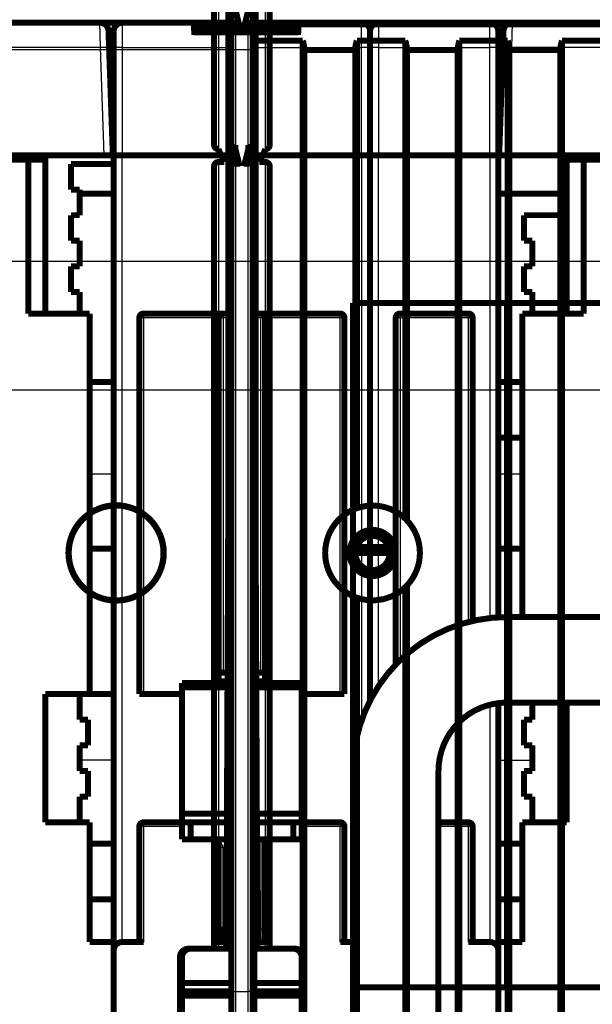
# Model space of a CAD drawing. Extents: x -38 to 557, y -168 to 425.
# Drawn here: x 199 to 266, y 210 to 325 of the extents above; entities that cross this region are included whole.
import ezdxf

# ---------------------------------------------------------------- set-up
doc = ezdxf.new("R2010")
doc.units = 0
doc.layers.get('0').update_dxf_attribs({"linetype": 'CONTINUOUS'})
for name, color, linetype in [('1', 7, 'CONTINUOUS'), ('2', 7, 'CONTINUOUS'), ('3', 7, 'CONTINUOUS'), ('4', 7, 'CONTINUOUS')]:
    doc.layers.add(name, color=color, linetype=linetype)
doc.styles.get("Standard").update_dxf_attribs({"font": 'monotxt.shx'})
doc.dimstyles.new('DSTYLE1', dxfattribs={"dimtxt": 15, "dimasz": 15, "dimexe": 3, "dimexo": 0, "dimgap": 2, "dimtad": 1, "dimdec": 1, "dimrnd": 0.1, "dimzin": 3, "dimcen": 0.09, "dimazin": 3, "dimtp": 1, "dimtm": 1, "dimtfac": 1, "dimtdec": 4, "dimtofl": 0, "dimtmove": 0, "dimatfit": 3, "dimtolj": 1, "dimtzin": 0})

# ---------------------------------------------------------------- blocks, each defined once
blk = doc.blocks.new('A3_SHEET')
at = {"layer": '1', "color": 2, "linetype": 'CONTINUOUS'}
for p, q in [((420, 297), (0, 297)), ((10.494371, 282), (409.5, 282))]:
    blk.add_line(p, q, dxfattribs=at)
blk = doc.blocks.new('_AH1')
at = {"color": 0, "linetype": 'CONTINUOUS'}
for p, q in [((-1, 0.166667), (0, 0)), ((-1, 0.166667), (-1, -0.166667)), ((0, 0), (-1, -0.166667)), ((0, 0), (-1, 0))]:
    blk.add_line(p, q, dxfattribs=at)
blk = doc.blocks.new('*D19006')
at = {"layer": '4', "color": 1, "linetype": 'CONTINUOUS'}
for p, q in [((97.006197, 237.43621), (97.006197, 414.37468)), ((470.0062, 237.43621), (470.0062, 414.37468)), ((97.006197, 399.37468), (283.5062, 399.37468)), ((470.0062, 399.37468), (283.5062, 399.37468))]:
    blk.add_line(p, q, dxfattribs=at)
at = {"layer": '4', "color": 1, "xscale": 15, "yscale": 15, "zscale": 15, "rotation": 180}
blk.add_blockref('_AH1', (97.006197, 399.37468), dxfattribs=at)
at = {"layer": '4', "color": 1, "xscale": 15, "yscale": 15, "zscale": 15}
blk.add_blockref('_AH1', (470.0062, 399.37468), dxfattribs=at)
at = {"layer": '4', "color": 1, "linetype": 'CONTINUOUS'}
blk.add_text('373,0', height=15, dxfattribs=at).set_placement((246.0062, 409.37968))
blk = doc.blocks.new('*D19008')
at = {"layer": '3', "color": 1, "linetype": 'CONTINUOUS'}
for p, q in [((23.223049, 226.40409), (23.223049, 397.91589)), ((483.22305, 226.40409), (483.22305, 397.91589)), ((23.223049, 382.91589), (253.22305, 382.91589)), ((483.22305, 382.91589), (253.22305, 382.91589))]:
    blk.add_line(p, q, dxfattribs=at)
at = {"layer": '3', "color": 1, "xscale": 15, "yscale": 15, "zscale": 15, "rotation": 180}
blk.add_blockref('_AH1', (23.223049, 382.91589), dxfattribs=at)
at = {"layer": '3', "color": 1, "xscale": 15, "yscale": 15, "zscale": 15}
blk.add_blockref('_AH1', (483.22305, 382.91589), dxfattribs=at)
at = {"layer": '3', "color": 1, "linetype": 'CONTINUOUS'}
blk.add_text('460,0', height=15, dxfattribs=at).set_placement((215.72305, 392.92089))

msp = doc.modelspace()

# ---------------------------------------------------------------- linework, layer by layer
at = {"layer": '2', "color": 40, "linetype": 'CONTINUOUS'}
for p, q in [((208.68353, 322.04093), (208.61611, 324.93616)), ((211.22304, 324.93616), (211.22304, 322.04093)), ((224.22305, 324.86922), (224.22305, 324.93616)), ((224.47302, 324.93616), (224.47302, 324.43622)), ((225.97309, 324.93616), (225.97309, 324.43622)), ((226.22306, 324.93616), (226.22306, 324.85447)), ((239.22307, 322.04093), (239.22307, 324.93616)), ((241.22307, 324.93616), (241.22307, 322.04093)), ((254.22308, 322.04093), (254.22308, 324.93616)), ((256.83001, 324.93616), (256.76259, 322.04093)), ((210.26914, 324.23617), (210.28029, 324.23617)), ((223.97308, 324.43622), (224.47302, 324.43622)), ((224.97309, 324.43622), (224.47302, 324.43622)), ((224.47302, 324.43622), (224.47302, 200.93616)), ((225.97309, 324.43622), (225.47302, 324.43622)), ((225.97309, 200.93616), (225.97309, 324.43622)), ((226.47303, 324.43622), (225.97309, 324.43622)), ((240.16582, 324.23617), (240.17697, 324.23617)), ((240.26917, 324.23617), (240.28022, 324.23617)), ((255.16583, 324.23617), (255.17699, 324.23617)), ((208.68353, 322.04093), (181.02309, 322.04093)), ((209.12369, 309.4362), (208.68353, 322.04093)), ((211.22304, 322.04093), (211.22304, 309.4362)), ((211.22304, 322.04093), (223.97308, 322.04093)), ((226.47305, 322.04091), (239.22307, 322.04093)), ((239.22307, 309.4362), (239.22307, 322.04093)), ((241.22307, 322.04093), (241.22307, 309.4362)), ((241.22307, 322.04093), (254.22308, 322.04093)), ((254.22308, 309.4362), (254.22308, 322.04093)), ((256.76259, 322.04093), (256.32243, 309.4362)), ((284.42304, 322.04093), (256.76259, 322.04093)), ((211.22304, 217.43624), (211.22304, 309.4362)), ((239.22307, 309.4362), (239.22305, 243.3523)), ((241.22305, 247.38609), (241.22307, 309.4362)), ((254.22308, 309.4362), (254.22305, 255.32475)), ((213.72311, 290.43619), (213.22304, 290.43619)), ((213.72311, 290.93625), (213.72311, 290.43619)), ((213.72311, 290.43619), (213.72311, 246.43676)), ((221.72299, 290.43619), (213.72311, 290.43619)), ((221.72299, 290.43619), (221.72299, 290.93625)), ((221.72305, 247.73621), (221.72299, 290.43619)), ((222.22305, 290.43619), (221.72299, 290.43619)), ((223.47302, 248.93621), (223.47302, 290.43619)), ((226.97309, 290.43619), (226.97309, 248.93621)), ((228.723, 290.43619), (228.22306, 290.43619)), ((228.723, 290.93625), (228.723, 290.43619)), ((228.723, 290.43619), (228.72305, 247.73621)), ((236.723, 290.43619), (228.723, 290.43619)), ((236.723, 290.43619), (236.723, 290.93625)), ((236.723, 246.43676), (236.723, 290.43619)), ((237.22307, 290.43619), (236.723, 290.43619)), ((243.72301, 290.43619), (243.22307, 290.43619)), ((243.72301, 290.93625), (243.72301, 290.43619)), ((243.72301, 290.43619), (243.72301, 250.34924)), ((251.72302, 290.43619), (243.72301, 290.43619)), ((251.72302, 290.43619), (251.72302, 290.93625)), ((251.72302, 254.57783), (251.72302, 290.43619)), ((252.22308, 290.43619), (251.72302, 290.43619)), ((255.22308, 272.17535), (258.02305, 272.17534)), ((254.22305, 245.18217), (254.22308, 217.43624)), ((255.22308, 238.6903), (259.22309, 238.6903)), ((213.72311, 231.43674), (213.72311, 230.93668)), ((236.723, 230.93668), (236.723, 231.43674)), ((251.72302, 230.93668), (251.72302, 231.43674)), ((213.72311, 230.93668), (213.22304, 230.93668)), ((218.22305, 230.93668), (213.72311, 230.93668)), ((213.72311, 230.93668), (213.72311, 217.43624)), ((236.723, 230.93668), (232.22305, 230.93671)), ((236.723, 217.43624), (236.723, 230.93668)), ((237.22307, 230.93668), (236.723, 230.93668)), ((251.72302, 230.93668), (248.22305, 230.93671)), ((251.72302, 217.43624), (251.72302, 230.93668)), ((252.22308, 230.93668), (251.72302, 230.93668)), ((221.72299, 217.43624), (221.72299, 229.43625)), ((223.47302, 229.43625), (223.47302, 217.93618)), ((226.97309, 217.93618), (226.97309, 229.43625)), ((228.723, 229.43625), (228.723, 217.43624))]:
    msp.add_line(p, q, dxfattribs=at)
at = {"layer": '2', "color": 1, "linetype": 'CONTINUOUS'}
for p, q in [((222.52306, 290.43619), (222.22305, 290.43619)), ((222.52306, 290.43619), (223.023, 290.43619)), ((223.023, 290.93625), (223.023, 290.43619)), ((223.47302, 290.43619), (223.023, 290.43619)), ((223.023, 290.43619), (223.023, 248.93621)), ((223.47302, 290.93625), (223.47302, 290.43619)), ((223.97308, 290.43619), (223.47302, 290.43619)), ((226.97309, 290.43619), (226.47303, 290.43619)), ((226.97309, 290.93625), (226.97309, 290.43619)), ((227.42311, 290.43619), (226.97309, 290.43619)), ((227.42311, 290.93625), (227.42311, 290.43619)), ((227.42311, 248.93621), (227.42311, 290.43619)), ((227.92305, 290.43619), (227.42311, 290.43619)), ((228.22306, 290.43619), (227.92305, 290.43619)), ((227.42311, 229.43625), (227.42311, 218.89452)), ((223.023, 228.47791), (222.52306, 228.47791)), ((223.023, 218.89452), (223.023, 228.47791)), ((227.42311, 218.89452), (227.42311, 217.93618)), ((227.92305, 218.89452), (227.42311, 218.89452)), ((222.22305, 217.93618), (222.52306, 217.93618)), ((223.47302, 217.93618), (223.023, 217.93618)), ((223.47302, 217.93618), (223.97308, 217.93618)), ((223.47302, 217.93618), (223.47302, 217.43624)), ((226.47303, 217.93618), (226.97309, 217.93618)), ((227.42311, 217.93618), (226.97309, 217.93618)), ((226.97309, 217.93618), (226.97309, 217.43624)), ((227.42311, 217.43624), (227.42311, 217.93618)), ((227.92305, 217.93618), (228.22306, 217.93618))]:
    msp.add_line(p, q, dxfattribs=at)
at = {"layer": '2', "color": 6, "linetype": 'CONTINUOUS'}
for p, q in [((207.42305, 272.17534), (210.22304, 272.17535)), ((210.22304, 238.6903), (206.22304, 238.6903))]:
    msp.add_line(p, q, dxfattribs=at)
at = {"layer": '2', "color": 40, "linetype": 'CONTINUOUS', "const_width": 0.7}
for points in [[(224.47305, 326.43621), (224.97305, 324.43621)], [(225.47305, 324.43621), (225.97305, 326.43621)], [(181.02305, 324.93621), (208.61609, 324.93621)], [(211.22305, 324.93621), (224.22305, 324.93621)], [(223.97305, 200.93621), (223.97305, 324.43621)], [(224.84805, 324.93621), (224.47305, 324.93621)], [(225.59801, 324.93622), (225.59801, 324.93622), (225.59801, 324.93621), (225.59801, 324.93621), (225.59801, 324.93621), (225.59801, 324.9362), (225.59801, 324.9362), (225.59801, 324.9362), (225.59801, 324.9362), (225.59801, 324.93619), (225.59801, 324.93619), (225.59801, 324.93619), (225.59801, 324.93618), (225.59801, 324.93618), (225.59801, 324.93618), (225.59801, 324.93617), (225.59801, 324.93617), (225.59801, 324.93617), (225.59801, 324.93616)], [(225.97305, 324.93621), (225.59805, 324.93621)], [(226.22305, 324.93621), (239.22305, 324.93621)], [(226.47305, 324.43621), (226.47305, 200.93621)], [(241.22305, 324.93621), (254.22305, 324.93621)], [(256.83001, 324.93621), (284.42305, 324.93621)], [(209.61548, 323.97111), (209.68288, 322.04091)], [(210.22305, 322.00601), (210.22305, 323.93621)], [(240.22305, 322.00601), (240.22305, 323.93621)], [(255.22305, 323.93621), (255.22305, 322.00601)], [(255.76322, 322.04091), (255.83062, 323.97111)], [(255.8294, 323.93621), (255.82941, 323.93616)], [(209.66909, 322.43622), (210.22305, 322.43621)], [(255.22305, 322.43621), (255.77703, 322.43622)], [(255.77702, 322.43621), (255.77703, 322.43622)], [(209.68288, 322.04091), (210.12305, 309.43621)], [(210.22305, 309.43621), (210.22305, 322.00601)], [(240.22305, 309.43621), (240.22305, 322.00601)], [(255.22305, 322.00601), (255.22305, 309.43621)], [(255.32305, 309.43621), (255.76322, 322.04091)], [(131.32244, 309.43621), (209.12366, 309.43621)], [(202.22305, 308.93621), (202.22303, 309.4362)], [(210.12305, 309.43621), (209.12366, 309.43621)], [(210.22304, 309.4362), (210.22305, 308.43621)], [(210.22305, 309.43621), (211.22305, 309.43621)], [(211.22305, 309.43621), (223.97308, 309.4362)], [(226.47303, 309.4362), (239.22305, 309.43621)], [(239.22305, 309.43621), (240.22305, 309.43621)], [(240.22307, 245.48304), (240.22305, 309.43621)], [(240.22305, 309.43621), (241.22305, 309.43621)], [(241.22305, 309.43621), (254.22305, 309.43621)], [(254.22305, 309.43621), (255.22305, 309.43621)], [(255.22305, 310.43621), (255.35797, 310.43621)], [(255.22305, 309.43621), (255.22305, 263.43621)], [(256.32244, 309.43621), (255.32305, 309.43621)], [(256.32244, 309.43621), (334.12366, 309.43621)], [(263.22309, 309.4362), (263.22305, 308.93621)], [(200.22305, 308.93621), (170.22305, 308.93621)], [(200.22303, 290.93625), (200.22303, 308.93627)], [(202.22305, 308.93621), (200.22305, 308.93621)], [(202.22305, 290.93621), (202.22305, 308.93621)], [(205.22305, 308.43621), (205.22305, 305.43621)], [(210.22305, 308.43621), (205.22305, 308.43621)], [(210.22305, 263.43621), (210.22304, 308.4362)], [(265.22305, 308.93621), (263.22305, 308.93621)], [(263.22305, 308.93621), (263.22305, 290.93621)], [(295.22305, 308.93621), (265.22305, 308.93621)], [(265.22309, 308.93627), (265.22309, 290.93625)], [(205.22305, 305.43621), (206.22305, 305.43621)], [(210.22304, 304.93626), (206.22304, 304.93626)], [(206.22305, 305.43621), (206.22305, 302.43621)], [(263.22309, 304.93626), (255.22308, 304.93626)], [(206.22305, 302.43621), (205.22305, 302.43621)], [(205.22305, 302.43621), (205.22305, 299.43621)], [(258.22305, 299.43621), (258.22305, 302.43621)], [(258.22305, 302.43621), (263.22305, 302.43621)], [(205.22305, 299.43621), (206.22305, 299.43621)], [(206.22305, 299.43621), (206.22305, 296.43621)], [(259.22305, 299.43621), (258.22305, 299.43621)], [(259.22305, 296.43621), (259.22305, 299.43621)], [(206.22305, 296.43621), (205.22305, 296.43621)], [(205.22305, 296.43621), (205.22305, 293.43621)], [(258.22305, 296.43621), (259.22305, 296.43621)], [(258.22305, 293.43621), (258.22305, 296.43621)], [(205.22305, 293.43621), (206.22305, 293.43621)], [(206.22305, 293.43621), (206.22304, 290.93625)], [(259.22305, 293.43621), (258.22305, 293.43621)], [(259.22309, 290.93625), (259.22305, 293.43621)], [(207.42305, 290.93621), (200.22305, 290.93621)], [(207.42305, 246.43621), (207.42305, 290.93621)], [(213.22305, 290.43621), (213.22305, 246.43671)], [(221.72305, 290.93621), (213.72305, 290.93621)], [(221.72305, 290.93621), (223.02305, 290.93621)], [(222.22305, 247.73616), (222.22305, 290.43621)], [(222.52305, 248.93621), (222.52305, 290.43621)], [(223.02305, 290.93621), (223.47305, 290.93621)], [(223.47305, 290.93621), (223.97308, 290.93625)], [(226.47303, 290.93625), (226.97305, 290.93621)], [(226.97305, 290.93621), (227.42305, 290.93621)], [(227.42305, 290.93621), (228.723, 290.93625)], [(227.92305, 290.43621), (227.92305, 248.93621)], [(228.22305, 290.43621), (228.22306, 247.73616)], [(236.72305, 290.93621), (228.72305, 290.93621)], [(237.22305, 246.43671), (237.22305, 290.43621)], [(243.22305, 290.43621), (243.22307, 249.82924)], [(251.72305, 290.93621), (243.72305, 290.93621)], [(252.22308, 254.67321), (252.22305, 290.43621)], [(258.02305, 290.93621), (258.02304, 255.43615)], [(265.22305, 290.93621), (258.02305, 290.93621)], [(207.42305, 282.93621), (210.22304, 282.93624)], [(255.22308, 282.93624), (258.02304, 282.93624)], [(255.22308, 276.43617), (258.02304, 276.43617)], [(207.42309, 263.43616), (210.22305, 263.43621)], [(210.22305, 263.43621), (210.22305, 246.43621)], [(255.22305, 263.43621), (258.02304, 263.43616)], [(255.22308, 255.24542), (255.22305, 263.43621)], [(320.22303, 255.43615), (256.22309, 255.43615)], [(223.02305, 248.93621), (222.52305, 248.93621)], [(222.52305, 247.93621), (222.52305, 248.93621)], [(223.47305, 248.93621), (223.02305, 248.93621)], [(223.97305, 248.93621), (223.47305, 248.93621)], [(226.97305, 248.93621), (226.47305, 248.93621)], [(227.42305, 248.93621), (226.97305, 248.93621)], [(227.92305, 248.93621), (227.42305, 248.93621)], [(227.92305, 248.93621), (227.92305, 247.93621)], [(218.22305, 247.73621), (223.97308, 247.73616)], [(218.22305, 247.23621), (218.22305, 247.73621)], [(223.97308, 247.23622), (218.22305, 247.23622)], [(218.22305, 232.43621), (218.22305, 247.23621)], [(222.52306, 247.73616), (222.52305, 247.93621)], [(223.97308, 247.93621), (222.52306, 247.93621)], [(227.92305, 247.93621), (226.47303, 247.93621)], [(226.47303, 247.73616), (232.22305, 247.73621)], [(232.22306, 247.23622), (226.47303, 247.23622)], [(227.92305, 247.93621), (227.92305, 247.73616)], [(232.22305, 247.73621), (232.22305, 247.23621)], [(232.22305, 247.23621), (232.22305, 232.43621)], [(202.22305, 246.43621), (207.42305, 246.43621)], [(202.22305, 231.43621), (202.22305, 246.43621)], [(206.22305, 246.43621), (206.22305, 243.43621)], [(210.22305, 246.43621), (207.42309, 246.43627)], [(210.22304, 222.43624), (210.22305, 246.43621)], [(213.22305, 246.43671), (213.72305, 246.43671)], [(213.72305, 246.43671), (218.22305, 246.43676)], [(232.22306, 246.43676), (236.72305, 246.43671)], [(236.72305, 246.43671), (237.22305, 246.43671)], [(255.22308, 245.24552), (255.22308, 222.43624)], [(320.22303, 245.43627), (256.22309, 245.43627)], [(259.22305, 243.43621), (259.22309, 245.43627)], [(263.22309, 245.43627), (263.22305, 231.43621)], [(206.22305, 243.43621), (207.22305, 243.43621)], [(207.22305, 243.43621), (207.22305, 240.43621)], [(258.22305, 243.43621), (259.22305, 243.43621)], [(258.22305, 240.43621), (258.22305, 243.43621)], [(207.22305, 240.43621), (206.22305, 240.43621)], [(206.22305, 240.43621), (206.22305, 237.43621)], [(259.22305, 240.43621), (258.22305, 240.43621)], [(259.22305, 237.43621), (259.22305, 240.43621)], [(206.22305, 237.43621), (207.22305, 237.43621)], [(207.22305, 237.43621), (207.22305, 234.43621)], [(238.22307, 237.43626), (238.22307, 112.43626)], [(248.22308, 237.43626), (248.22308, 112.43626)], [(258.22305, 237.43621), (259.22305, 237.43621)], [(258.22305, 234.43621), (258.22305, 237.43621)], [(207.22305, 234.43621), (206.22305, 234.43621)], [(206.22305, 234.43621), (206.22305, 231.43621)], [(259.22305, 234.43621), (258.22305, 234.43621)], [(259.22305, 231.43621), (259.22305, 234.43621)], [(218.22305, 232.43625), (223.97308, 232.43625)], [(218.22305, 231.43621), (218.22305, 232.43621)], [(226.47303, 232.43625), (232.22306, 232.43625)], [(232.22305, 232.43621), (232.22305, 231.43621)], [(207.42305, 231.43621), (202.22305, 231.43621)], [(207.42305, 217.43621), (207.42305, 231.43621)], [(218.22305, 231.43671), (213.72305, 231.43671)], [(218.22305, 231.43621), (219.22305, 231.43621)], [(218.22305, 229.43621), (218.22305, 231.43621)], [(219.22305, 231.43625), (219.22305, 229.43625)], [(223.97305, 231.43621), (219.22305, 231.43621)], [(231.22305, 231.43621), (226.47305, 231.43621)], [(231.22305, 231.43621), (232.22305, 231.43621)], [(231.22306, 229.43625), (231.22306, 231.43625)], [(236.72305, 231.43671), (232.22305, 231.43671)], [(232.22305, 231.43621), (232.22305, 229.43621)], [(251.72305, 231.43671), (248.22305, 231.43671)], [(263.22305, 231.43621), (258.02305, 231.43621)], [(258.02305, 231.43621), (258.02305, 217.43621)], [(213.22305, 230.93671), (213.22305, 217.43621)], [(237.22305, 217.43621), (237.22305, 230.93671)], [(252.22305, 217.43621), (252.22305, 230.93671)], [(207.42305, 228.93621), (210.22304, 228.93619)], [(219.22305, 229.43621), (218.22305, 229.43621)], [(223.97305, 229.43621), (219.22305, 229.43621)], [(222.22305, 217.43621), (222.22305, 229.43625)], [(222.52305, 228.47787), (222.52305, 229.43621)], [(231.22305, 229.43621), (226.47305, 229.43621)], [(227.92305, 229.43621), (227.92305, 218.89454)], [(228.22306, 229.43625), (228.22305, 217.43621)], [(232.22305, 229.43621), (231.22305, 229.43621)], [(255.22308, 228.93619), (258.02304, 228.93619)], [(222.52305, 218.89454), (222.52305, 228.47787)], [(207.42309, 222.43624), (210.22305, 222.43621)], [(210.22305, 222.43621), (210.22305, 217.43621)], [(258.02304, 222.43624), (255.22305, 222.43621)], [(255.22305, 217.43621), (255.22305, 222.43621)], [(222.52305, 217.93621), (222.52305, 218.89454)], [(223.023, 218.89452), (222.52306, 218.89452)], [(223.023, 217.93618), (223.023, 218.89452)], [(227.92305, 218.89454), (227.92305, 217.93621)], [(210.22305, 217.43621), (207.42305, 217.43621)], [(210.22305, 216.43621), (210.22305, 217.43621)], [(213.72305, 217.43621), (211.22305, 217.43621)], [(223.97308, 217.43624), (221.72305, 217.43621)], [(223.023, 217.93618), (223.023, 217.43624)], [(228.72305, 217.43621), (226.47303, 217.43624)], [(238.22307, 217.43624), (236.72305, 217.43621)], [(254.22305, 217.43621), (251.72305, 217.43621)], [(255.22305, 217.43621), (255.22305, 216.43621)], [(258.02305, 217.43621), (255.22305, 217.43621)], [(210.22305, 197.93621), (210.22305, 216.43621)], [(255.22305, 216.43621), (255.22305, 197.93621)]]:
    msp.add_lwpolyline(points, dxfattribs=at)
for points in [[(209.61548, 323.97111, 0.40402623), (208.61609, 324.93621)], [(211.22305, 324.93621, 0.41421356), (210.22305, 323.93621)], [(224.47305, 324.93621, 0.41421356), (223.97305, 324.43621)], [(224.34731, 324.92846, 0.031155241), (224.22305, 324.93621)], [(226.47305, 324.43621, 0.41421356), (225.97305, 324.93621)], [(226.22305, 324.93621, 0.03646575), (226.07777, 324.9256)], [(240.22305, 323.93621, 0.41421356), (239.22305, 324.93621)], [(241.22305, 324.93621, 0.41421356), (240.22305, 323.93621)], [(255.22305, 323.93621, 0.41421356), (254.22305, 324.93621)], [(256.83001, 324.93621, 0.40402623), (255.83062, 323.97111)], [(213.72305, 290.93621, 0.41421356), (213.22305, 290.43621)], [(222.22305, 290.43621, 0.41421356), (221.72305, 290.93621)], [(223.02305, 290.93621, 0.41421356), (222.52305, 290.43621)], [(227.92305, 290.43621, 0.41421356), (227.42305, 290.93621)], [(228.72305, 290.93621, 0.41421356), (228.22305, 290.43621)], [(237.22305, 290.43621, 0.41421356), (236.72305, 290.93621)], [(243.72305, 290.93621, 0.41421356), (243.22305, 290.43621)], [(252.22305, 290.43621, 0.41421356), (251.72305, 290.93621)], [(222.52305, 276.43621, 0.28857255), (222.2392, 276.88707)], [(228.20691, 276.88708, 0.28857895), (227.92305, 276.43621)], [(256.22305, 255.43621, 0.41421356), (238.22305, 237.43621)], [(256.22305, 245.43621, 0.41421356), (248.22305, 237.43621)], [(213.72305, 231.43671, 0.41421356), (213.22305, 230.93671)], [(237.22305, 230.93671, 0.41421356), (236.72305, 231.43671)], [(252.22305, 230.93671, 0.41421356), (251.72305, 231.43671)], [(211.22305, 217.43621, 0.41421356), (210.22305, 216.43621)], [(222.52305, 217.93621, 0.41421356), (223.02305, 217.43621)], [(227.46153, 217.43769, 0.073374382), (227.60386, 217.47004)], [(227.69428, 217.51617, 0.047517628), (227.7687, 217.57493)], [(227.76873, 217.5749), (227.77035, 217.57649, 0.0008688936), (227.77198, 217.57807, 0.0008668567), (227.7736, 217.57967, 0.000864281), (227.77522, 217.58128, 0.0008612901), (227.77684, 217.58289, 0.0008598109), (227.77845, 217.58451, 0.0008603036), (227.78006, 217.58614, 0.0008542698), (227.78166, 217.58777, 0.000840827), (227.78326, 217.58941, 0.0009144122), (227.78486, 217.59106, 0.0010970549), (227.78645, 217.59272, 0.0011720493), (227.78802, 217.59438, 0.0011546107), (227.78959, 217.59605, 0.0011497547), (227.79115, 217.59773, 0.0011561723), (227.79271, 217.59941, 0.0011593706), (227.79425, 217.6011, 0.0011595346), (227.79578, 217.60279, 0.0011605138), (227.79731, 217.60449, 0.001162116), (227.79882, 217.60619, 0.0011636202), (227.80033, 217.60791, 0.0011649334), (227.80183, 217.60962, 0.0011659003), (227.80332, 217.61135, 0.0011664543), (227.8048, 217.61308, 0.0011684189), (227.80627, 217.61482, 0.001171534), (227.80774, 217.61656, 0.0011696427), (227.80919, 217.61831, 0.0011634338), (227.81064, 217.62006, 0.0011744359), (227.81207, 217.62182, 0.0011990918), (227.8135, 217.62359, 0.0011658538), (227.81492, 217.62536, 0.001089273), (227.81632, 217.62713, 0.0012028984), (227.81773, 217.62893, 0.001434674), (227.81917, 217.63078, 0.0010897016), (227.82051, 217.63252, 0.0003743284), (227.82172, 217.63409, 0.0015377001), (227.82325, 217.63613, 0.0026478372), (227.82559, 217.63929, 0.0012953603), (227.82863, 217.64344, 0.000686606)], [(227.82846, 217.64356, 0.15759692), (227.92305, 217.93621)], [(255.22305, 216.43621, 0.41421356), (254.22305, 217.43621)]]:
    msp.add_lwpolyline(points, format="xyb", dxfattribs=at)
at = {"layer": '2', "color": 40, "linetype": 'CONTINUOUS'}
for points in [[(209.68292, 322.04093), (209.68175, 322.04255, 0.26121561), (209.6782, 322.04411, 0.067005327), (209.67216, 322.0456, 0.026484196), (209.66364, 322.04703, 0.014728014), (209.65241, 322.04837, 0.009002229), (209.6385, 322.04962, 0.0061424954), (209.62177, 322.05076, 0.0043998121), (209.60228, 322.0518, 0.0033799053), (209.57993, 322.05271, 0.0026455496), (209.55483, 322.0535, 0.0021610902), (209.52693, 322.05416, 0.0017847643), (209.49641, 322.05467, 0.0015200018), (209.46325, 322.05504, 0.001305015), (209.42768, 322.05527, 0.0011466463), (209.38973, 322.05534, 0.0010103881), (209.3497, 322.05527, 0.0009030544), (209.30768, 322.05504, 0.0008211306), (209.26389, 322.05467, 0.0007617336), (209.21846, 322.05415, 0.0006847147), (209.17194, 322.0535, 0.0006025694), (209.12459, 322.05272, 0.0006103848), (209.07566, 322.0518, 0.0006623412), (209.02499, 322.05071, 0.0004952642), (208.97696, 322.04962, 0.0002103119), (208.93321, 322.04856, 0.0006183108), (208.87764, 322.04703, 0.0009846577), (208.79329, 322.04444, 0.000490429), (208.68353, 322.04093, 0.0002673773)], [(211.22304, 322.04093), (211.17539, 322.04089, 0.0004465874), (211.12711, 322.04076, 0.0004260158), (211.07813, 322.04055, 0.000423664), (211.02869, 322.04026, 0.0004478623), (210.97899, 322.03987, 0.0004659006), (210.92923, 322.03938, 0.0004837129), (210.87963, 322.0388, 0.0005036828), (210.8304, 322.03812, 0.0005313556), (210.78178, 322.03734, 0.0005612203), (210.734, 322.03646, 0.0005974339), (210.68732, 322.03549, 0.00063906), (210.64194, 322.03442, 0.0006887598), (210.59812, 322.03327, 0.0007489922), (210.55604, 322.03202, 0.0008206152), (210.51596, 322.0307, 0.0009070632), (210.47799, 322.0293, 0.0010054383), (210.4424, 322.02783, 0.0011456362), (210.40922, 322.02631, 0.0013278121), (210.37868, 322.02472, 0.0015163078), (210.35078, 322.0231, 0.0016759143), (210.32572, 322.02144, 0.0021754448), (210.30335, 322.01973, 0.0031640338), (210.28382, 322.01796, 0.0033180498), (210.26718, 322.01629, 0.001743508), (210.25361, 322.01476, 0.006376064), (210.24211, 322.01282, 0.022232014), (210.2319, 322.00987, 0.030774774), (210.22304, 322.00604, 0.034620335)], [(240.22307, 322.00604), (240.22196, 322.0077, 0.26143189), (240.21846, 322.00939, 0.067005353), (240.21247, 322.0111, 0.026477246), (240.204, 322.01282, 0.014723429), (240.1928, 322.01455, 0.008998946), (240.17893, 322.01629, 0.006140084), (240.16222, 322.01802, 0.004397995), (240.14275, 322.01973, 0.0033785247), (240.12041, 322.02143, 0.0026444661), (240.09532, 322.0231, 0.0021602339), (240.06742, 322.02472, 0.0017840761), (240.03689, 322.02631, 0.0015194492), (240.00371, 322.02783, 0.001304568), (239.96811, 322.0293, 0.0011462858), (239.93014, 322.0307, 0.001010103), (239.89007, 322.03202, 0.0009028328), (239.84801, 322.03327, 0.00082096), (239.80417, 322.03442, 0.0007616026), (239.75868, 322.03549, 0.0006846382), (239.7121, 322.03646, 0.0006025406), (239.6647, 322.03734, 0.000610372), (239.61571, 322.03812, 0.0006623438), (239.56497, 322.0388, 0.0004953366), (239.51688, 322.03938, 0.0002104147), (239.47307, 322.03986, 0.0006183954), (239.41742, 322.04026, 0.0009849168), (239.33296, 322.04061, 0.0004906767), (239.22307, 322.04093, 0.0002675517)], [(241.22307, 322.04093), (241.17542, 322.04089, 0.0004465749), (241.12713, 322.04076, 0.000426005), (241.07816, 322.04055, 0.0004236544), (241.02871, 322.04026, 0.0004478537), (240.97901, 322.03987, 0.000465893), (240.92925, 322.03938, 0.0004837066), (240.87965, 322.0388, 0.000503678), (240.83042, 322.03812, 0.0005313522), (240.7818, 322.03734, 0.000561219), (240.73402, 322.03646, 0.0005974348), (240.68734, 322.03549, 0.0006390637), (240.64195, 322.03442, 0.0006887669), (240.59814, 322.03327, 0.0007490037), (240.55606, 322.03202, 0.000820632), (240.51598, 322.0307, 0.0009070872), (240.47801, 322.0293, 0.0010054713), (240.44242, 322.02783, 0.0011456824), (240.40924, 322.02631, 0.0013278767), (240.3787, 322.02472, 0.0015163966), (240.3508, 322.0231, 0.0016760302), (240.32574, 322.02144, 0.0021756237), (240.30337, 322.01973, 0.0031643497), (240.28384, 322.01796, 0.0033184597), (240.2672, 322.01629, 0.0017437531), (240.25363, 322.01476, 0.006377086), (240.24213, 322.01282, 0.022237611), (240.23193, 322.00987, 0.030787942), (240.22307, 322.00604, 0.034641092)], [(255.22308, 322.00604), (255.22197, 322.0077, 0.26133161), (255.21847, 322.00939, 0.066983442), (255.21248, 322.0111, 0.026471602), (255.20401, 322.01282, 0.014721176), (255.19281, 322.01455, 0.0089979147), (255.17894, 322.01629, 0.0061395291), (255.16223, 322.01802, 0.0043976759), (255.14276, 322.01973, 0.0033783226), (255.12042, 322.02143, 0.0026443353), (255.09533, 322.0231, 0.0021601442), (255.06743, 322.02472, 0.0017840143), (255.0369, 322.02631, 0.0015194049), (255.00372, 322.02783, 0.0013045363), (254.96812, 322.0293, 0.0011462626), (254.93015, 322.0307, 0.0010100864), (254.89008, 322.03202, 0.0009028208), (254.84801, 322.03327, 0.0008209516), (254.80418, 322.03442, 0.0007615968), (254.75869, 322.03549, 0.0006846349), (254.71211, 322.03646, 0.0006025388), (254.66471, 322.03734, 0.0006103716), (254.61572, 322.03812, 0.0006623446), (254.56498, 322.0388, 0.0004953382), (254.51689, 322.03938, 0.0002104156), (254.47308, 322.03986, 0.0006183989), (254.41743, 322.04026, 0.0009849251), (254.33297, 322.04061, 0.0004906821), (254.22308, 322.04093, 0.000267555)], [(255.76321, 322.04093), (255.76437, 322.04255, -0.26139916), (255.76793, 322.04411, -0.067043689), (255.77396, 322.0456, -0.026493762), (255.78248, 322.04703, -0.01473171), (255.79371, 322.04837, -0.0090038573), (255.80761, 322.04962, -0.006143336), (255.82435, 322.05076, -0.0044002719), (255.84384, 322.0518, -0.0033801803), (255.86619, 322.05271, -0.0026457152), (255.89128, 322.0535, -0.0021611944), (255.91918, 322.05416, -0.0017848283), (255.9497, 322.05467, -0.0015200412), (255.98287, 322.05504, -0.0013050373), (256.01844, 322.05527, -0.0011466576), (256.05638, 322.05534, -0.0010103912), (256.09642, 322.05527, -0.0009030519), (256.13843, 322.05504, -0.0008211239), (256.18222, 322.05467, -0.0007617237), (256.22766, 322.05415, -0.0006847027), (256.27418, 322.0535, -0.0006025566), (256.32152, 322.05272, -0.0006103693), (256.37045, 322.0518, -0.000662322), (256.42113, 322.05071, -0.000495248), (256.46916, 322.04962, -0.0002103046), (256.51291, 322.04856, -0.000618288), (256.56849, 322.04703, -0.0009846161), (256.65284, 322.04444, -0.000490406), (256.76259, 322.04093, -0.0002673642)]]:
    msp.add_lwpolyline(points, format="xyb", dxfattribs=at)
at = {"layer": '2', "color": 1, "linetype": 'CONTINUOUS'}
for centre, start, end in [((222.02305, 276.43621), 59.331266, 78.253642), ((228.42305, 276.43621), 101.74567, 120.66812)]:
    msp.add_arc(centre, 1, start, end, dxfattribs=at)
msp.add_open_spline([(223.023, 228.47791), (223.02305, 228.79732), (222.68972, 229.11676), (222.52306, 229.43625)], degree=3, dxfattribs=at)
at = {"layer": '2', "color": 40, "linetype": 'CONTINUOUS'}
for points in [[(227.42311, 217.43624), (227.43453, 217.43596), (227.4518, 217.43623), (227.46156, 217.43722)], [(227.60368, 217.4705), (227.6352, 217.48265), (227.66595, 217.49746), (227.6944, 217.51599)]]:
    msp.add_open_spline(points, degree=3, dxfattribs=at)
at = {"layer": '3', "color": 40, "linetype": 'CONTINUOUS'}
for p, q in [((224.47309, 375.65411), (224.47309, 310.65406)), ((225.97307, 310.65406), (225.97307, 375.65411)), ((222.47306, 327.95307), (222.47306, 310.15402)), ((227.9731, 310.15402), (227.9731, 327.95307)), ((223.97305, 310.65406), (224.47309, 310.65406)), ((226.47311, 310.65406), (225.97307, 310.65406)), ((222.47306, 308.65404), (222.47306, 216.65414)), ((224.47309, 308.65404), (224.47309, 308.15414)), ((225.97307, 308.65404), (225.97307, 308.15414)), ((227.9731, 216.65414), (227.9731, 308.65404)), ((223.97305, 308.15414), (224.47309, 308.15414)), ((224.97299, 308.15414), (224.47309, 308.15414)), ((224.47309, 308.15414), (224.47309, 211.65415)), ((225.97307, 308.15414), (225.47303, 308.15414)), ((225.97307, 211.65415), (225.97307, 308.15414)), ((226.47311, 308.15414), (225.97307, 308.15414)), ((223.76445, 265.94956), (223.76445, 270.65412)), ((226.68158, 270.65412), (226.68158, 265.94956)), ((223.76445, 265.94956), (223.56245, 219.65411)), ((223.97305, 265.94864), (223.76445, 265.94956)), ((226.47311, 265.94956), (226.68158, 265.94956)), ((226.88358, 219.65411), (226.68158, 265.94956)), ((223.97305, 211.65415), (224.47309, 211.65415)), ((224.47309, 211.65415), (225.97307, 211.65415)), ((224.47309, 211.65415), (224.47309, 208.65404)), ((225.97307, 208.65404), (225.97307, 211.65415)), ((226.47311, 211.65415), (225.97307, 211.65415))]:
    msp.add_line(p, q, dxfattribs=at)
at = {"layer": '3', "color": 40, "linetype": 'CONTINUOUS', "const_width": 0.7}
for points in [[(223.6212, 378.15404), (223.6212, 265.95011)], [(226.82496, 265.95011), (226.82496, 378.15404)], [(223.97305, 310.65409), (223.97305, 375.65409)], [(226.47305, 375.65409), (226.47305, 310.65409)], [(221.97305, 310.65409), (221.97305, 327.45309)], [(228.47305, 327.45309), (228.47305, 310.65409)], [(223.74683, 323.65402), (223.74683, 325.65404)], [(226.69919, 325.65404), (226.69919, 323.65402)], [(223.97305, 323.65402), (223.74687, 323.65409)], [(223.76445, 272.65414), (223.76445, 323.65402)], [(226.69923, 323.65409), (226.47311, 323.65402)], [(226.68158, 323.65402), (226.68158, 272.65414)], [(224.47305, 310.65409), (224.47305, 310.15409)], [(225.97305, 310.15409), (225.97305, 310.65409)], [(222.47305, 310.15409), (223.17251, 308.65409)], [(224.2644, 310.1997), (224.2644, 308.60458)], [(224.47305, 310.15409), (224.97305, 308.15409)], [(225.47305, 308.15409), (225.97305, 310.15409)], [(226.1817, 308.60458), (226.1817, 310.20359)], [(227.27359, 308.65409), (227.97305, 310.15409)], [(223.17251, 308.65409), (222.47305, 308.65409)], [(224.84805, 308.65409), (224.47305, 308.65409)], [(225.97305, 308.65409), (225.59805, 308.65409)], [(227.97305, 308.65409), (227.27359, 308.65409)], [(221.97305, 216.65409), (221.97305, 308.15409)], [(223.97305, 211.65409), (223.97305, 308.15409)], [(226.47305, 308.15409), (226.47305, 211.65409)], [(228.47305, 308.15409), (228.47305, 216.65409)], [(238.2231, 292.15408), (238.2231, 212.15405)], [(256.22305, 292.15408), (238.2231, 292.15408)], [(256.22305, 292.15408), (320.22302, 292.15408)], [(256.22305, 212.15405), (256.22305, 292.15408)], [(223.74683, 270.65412), (223.74683, 272.65414)], [(223.74687, 272.65409), (223.97305, 272.65414)], [(226.47311, 272.65414), (226.69923, 272.65409)], [(226.69919, 272.65414), (226.69919, 270.65412)], [(223.97305, 270.65412), (223.74687, 270.65409)], [(226.69923, 270.65409), (226.47311, 270.65412)], [(223.4061, 216.65409), (223.6212, 265.95011)], [(223.6212, 265.95011), (223.76445, 265.94956)], [(226.68158, 265.94956), (226.82496, 265.95011)], [(226.82496, 265.95011), (227.04, 216.65409)], [(223.54484, 219.65411), (223.53617, 217.65408)], [(223.54486, 219.65409), (223.97305, 219.65411)], [(226.47311, 219.65411), (226.90124, 219.65409)], [(226.91, 217.65408), (226.90119, 219.65411)], [(223.97305, 217.65408), (223.53614, 217.65409)], [(223.55378, 217.65408), (223.54938, 216.65409)], [(226.90996, 217.65409), (226.47311, 217.65408)], [(226.89672, 216.65409), (226.89238, 217.65408)], [(218.97305, 216.6551), (219.22305, 216.6551)], [(219.22305, 216.65409), (223.97305, 216.65409)], [(226.47305, 216.65409), (231.22305, 216.65409)], [(231.22305, 216.6551), (231.47305, 216.6551)], [(217.97305, 212.6551), (217.97305, 215.6551)], [(218.22305, 212.65409), (218.22305, 215.65409)], [(232.22305, 215.65409), (232.22305, 212.65409)], [(232.47305, 215.6551), (232.47305, 212.6551)], [(217.97305, 211.6551), (217.97305, 212.6551)], [(217.97305, 211.1551), (217.97305, 211.6551)], [(217.97305, 211.6551), (218.22305, 211.6551)], [(217.97311, 212.65506), (218.22299, 212.6551)], [(218.22299, 212.65409), (223.97305, 212.65409)], [(218.22305, 211.65409), (218.22305, 212.65409)], [(218.22305, 211.65409), (223.97305, 211.65415)], [(218.22305, 211.15409), (218.22305, 211.65409)], [(223.97305, 209.15409), (223.97305, 211.65409)], [(226.47305, 212.65409), (232.22303, 212.65409)], [(226.47305, 211.65409), (226.47305, 209.15409)], [(226.47311, 211.65415), (232.22305, 211.65409)], [(232.22305, 212.6551), (232.47305, 212.65506)], [(232.22305, 212.65409), (232.22305, 211.65409)], [(232.22305, 211.6551), (232.47305, 211.6551)], [(232.22305, 211.65409), (232.22305, 211.15409)], [(232.47305, 212.6551), (232.47305, 211.6551)], [(232.47305, 211.6551), (232.47305, 211.1551)], [(238.2231, 212.15405), (256.22305, 212.15405)], [(270.22309, 212.15405), (256.22305, 212.15405)], [(217.97305, 208.91539), (217.97305, 211.1551)], [(218.22299, 211.1551), (217.97311, 211.15507)], [(223.97305, 211.15411), (218.22299, 211.15411)], [(218.22305, 208.91437), (218.22305, 211.15409)], [(232.22303, 211.15411), (226.47311, 211.15411)], [(232.47305, 211.15507), (232.22305, 211.1551)], [(232.22305, 211.15409), (232.22305, 208.91437)], [(232.47305, 211.1551), (232.47305, 208.91539)]]:
    msp.add_lwpolyline(points, dxfattribs=at)
for points in [[(221.97305, 310.65409, 0.41421356), (222.47305, 310.15409)], [(223.97305, 310.65409, 0.41421356), (224.47305, 310.15409)], [(225.97305, 310.15409, 0.41421356), (226.47305, 310.65409)], [(227.97305, 310.15409, 0.41421356), (228.47305, 310.65409)], [(222.11737, 310.30318), (222.12018, 310.30034, 0.00192331), (222.12303, 310.29752, 0.0019030169), (222.1259, 310.29471, 0.0019016829), (222.1288, 310.29191, 0.0019229564), (222.13174, 310.28913, 0.001935631), (222.1347, 310.28636, 0.0019465182), (222.13769, 310.28361, 0.0019558014), (222.14071, 310.28087, 0.0019695259), (222.14377, 310.27815, 0.0019798203), (222.14685, 310.27545, 0.0019929714), (222.14996, 310.27277, 0.002003118), (222.1531, 310.2701, 0.0020165314), (222.15627, 310.26746, 0.0020267829), (222.15948, 310.26483, 0.002040196), (222.16271, 310.26222, 0.0020504623), (222.16597, 310.25963, 0.0020639419), (222.16927, 310.25706, 0.0020741503), (222.17259, 310.25452, 0.0020874931), (222.17594, 310.25199, 0.0020978169), (222.17933, 310.24949, 0.0021115488), (222.18274, 310.247, 0.0021211883), (222.18619, 310.24454, 0.0021332986), (222.18966, 310.24211, 0.0021449471), (222.19317, 310.23969, 0.0021623122), (222.19671, 310.2373, 0.0021663053), (222.20027, 310.23494, 0.0021650728), (222.20387, 310.2326, 0.0021948444), (222.2075, 310.23029, 0.0022551731), (222.21117, 310.22799, 0.0021966249), (222.21485, 310.22574, 0.0020553344), (222.21854, 310.22352, 0.0022893926), (222.22232, 310.22129, 0.0027607656), (222.22623, 310.21905, 0.0020828258), (222.22992, 310.21696, 0.0006727942), (222.23327, 310.21508, 0.0029938559), (222.23764, 310.21274, 0.0051949602), (222.24446, 310.20922, 0.0025197543), (222.25345, 310.20466, 0.0013231293)], [(228.21803, 310.21801), (228.22205, 310.22028, 0.0023585854), (228.22604, 310.22258, 0.0023857801), (228.22999, 310.22492, 0.002391183), (228.2339, 310.22728, 0.0023706801), (228.23778, 310.22968, 0.002359906), (228.24163, 310.2321, 0.0023508322), (228.24543, 310.23455, 0.0023434898), (228.24921, 310.23703, 0.0023309087), (228.25295, 310.23954, 0.0023220831), (228.25665, 310.24207, 0.0023098317), (228.26032, 310.24463, 0.0023008217), (228.26396, 310.24721, 0.0022879846), (228.26756, 310.24983, 0.0022785119), (228.27112, 310.25246, 0.0022653654), (228.27465, 310.25512, 0.0022555669), (228.27815, 310.25781, 0.0022421289), (228.28161, 310.26052, 0.002231978), (228.28504, 310.26325, 0.0022181766), (228.28844, 310.266, 0.002207899), (228.2918, 310.26878, 0.0021942376), (228.29513, 310.27157, 0.0021832339), (228.29842, 310.27439, 0.0021681042), (228.30168, 310.27723, 0.0021586988), (228.30491, 310.28009, 0.0021479187), (228.3081, 310.28297, 0.0021321037), (228.31126, 310.28587, 0.0021058177), (228.31438, 310.28879, 0.0021116016), (228.31748, 310.29173, 0.0021368201), (228.32054, 310.29469, 0.0020689642), (228.32357, 310.29765, 0.001926094), (228.32654, 310.30062, 0.0021026787), (228.32952, 310.30365, 0.0024714967), (228.33254, 310.30677, 0.0018866323), (228.33535, 310.30971, 0.0006897566), (228.33787, 310.31237, 0.0026007104), (228.34104, 310.31582, 0.0044204961), (228.34583, 310.32118, 0.002175674), (228.35205, 310.32822, 0.0011633213)], [(222.47305, 308.65409, 0.41421356), (221.97305, 308.15409)], [(224.47305, 308.65409, 0.41421356), (223.97305, 308.15409)], [(226.47305, 308.15409, 0.41421356), (225.97305, 308.65409)], [(228.47305, 308.15409, 0.41421356), (227.97305, 308.65409)], [(218.97305, 216.6551, 0.41421356), (217.97305, 215.6551)], [(219.22305, 216.65409, 0.41421356), (218.22305, 215.65409)], [(232.22305, 215.65409, 0.41421356), (231.22305, 216.65409)], [(232.47305, 215.6551, 0.41421356), (231.47305, 216.6551)]]:
    msp.add_lwpolyline(points, format="xyb", dxfattribs=at)
at = {"layer": '3', "color": 40, "linetype": 'CONTINUOUS', "extrusion": (0.92625912, 0.92625912, 0.92625912)}
msp.add_open_spline([(221.99342, 310.51692), (221.99296, 310.51309), (221.99401, 310.50954), (221.99504, 310.506)], degree=3, dxfattribs=at)
at = {"layer": '3', "color": 40, "linetype": 'CONTINUOUS'}
for points in [[(228.47121, 310.61086), (228.47241, 310.6248), (228.47301, 310.63877), (228.473, 310.65406)], [(222.26185, 308.60753), (222.21379, 308.58531), (222.16971, 308.55481), (222.13195, 308.51919)], [(222.02793, 308.38241), (221.99115, 308.31195), (221.97297, 308.23176), (221.97302, 308.15414)]]:
    msp.add_open_spline(points, degree=3, dxfattribs=at)
msp.add_open_spline([(222.09122, 308.47722), (222.26339, 308.60933), (222.21016, 308.58248), (222.1371, 308.52761), (222.0932, 308.48152), (222.06965, 308.45019), (222.07658, 308.43719)], degree=3, knots=[0, 0, 0, 0, 0.17294672, 0.29537015, 0.45696609, 0.49140368, 0.49140368, 0.49140368, 0.49140368], dxfattribs=at)
at = {"layer": '3', "color": 40, "linetype": 'CONTINUOUS', "extrusion": (0.72735089, 0.72735089, 0.72735089)}
msp.add_open_spline([(228.38812, 308.38762), (228.40168, 308.41318), (228.38689, 308.43654), (228.36949, 308.45952), (228.36091, 308.47002), (228.35852, 308.4729), (228.35694, 308.47478), (228.35604, 308.47585)], degree=3, knots=[0.72735089, 0.72735089, 0.72735089, 0.72735089, 0.86943219, 0.96734255, 0.97864183, 0.98774516, 1, 1, 1, 1], dxfattribs=at)
at = {"layer": '4', "color": 1, "linetype": 'CONTINUOUS'}
for p, q in [((183.68114, 324.76069), (219.6249, 324.76069)), ((231.80395, 323.51918), (219.64576, 323.51918)), ((226.48116, 321.76116), (183.68114, 321.76116))]:
    msp.add_line(p, q, dxfattribs=at)
at = {"layer": '4', "color": 6, "linetype": 'CONTINUOUS'}
msp.add_line((219.7892, 324.44499), (219.62996, 324.44493), dxfattribs=at)
at = {"layer": '4', "color": 40, "linetype": 'CONTINUOUS', "const_width": 0.7}
for points in [[(219.6249, 324.93625), (183.50572, 324.93625)], [(219.62484, 324.76075), (219.62484, 324.93628)], [(219.64578, 323.51915), (219.62484, 324.76075)], [(219.6249, 324.93625), (219.7462, 324.93621)], [(219.78918, 324.44493), (219.7462, 324.93621)], [(219.74624, 324.93625), (219.8062, 324.93621)], [(219.81619, 324.13621), (219.78918, 324.44493)], [(219.80622, 324.2612), (219.8062, 324.93621)], [(219.80622, 324.93625), (219.98754, 324.93625)], [(219.99934, 324.26121), (219.98756, 324.93628)], [(221.30577, 324.40521), (221.3062, 324.40521)], [(221.3062, 324.40521), (224.7622, 324.40521)], [(221.3062, 324.26121), (221.3062, 324.40521)], [(224.7622, 324.40521), (224.7622, 324.26121)], [(225.0502, 324.40521), (228.5062, 324.40521)], [(225.0502, 324.40521), (225.0502, 324.26121)], [(228.5062, 324.40521), (228.5062, 324.26121)], [(231.82484, 324.76075), (231.80389, 323.51915)], [(334.82482, 324.93625), (231.82481, 324.93625)], [(231.82481, 324.76069), (334.82482, 324.76069)], [(231.82484, 324.93628), (231.82484, 324.76075)], [(219.63876, 324.13616), (231.81081, 324.13616)], [(219.63876, 324.13616), (219.63876, 323.93302)], [(231.81081, 323.93302), (219.63876, 323.93302)], [(219.9062, 324.26121), (219.80525, 324.26121)], [(219.9062, 324.13621), (219.9062, 324.26121)], [(229.9062, 324.26121), (219.9062, 324.26121)], [(229.9062, 324.31121), (229.9062, 324.26121)], [(231.81745, 324.31121), (229.9062, 324.31121)], [(231.81081, 323.93302), (231.81081, 324.13616)], [(226.68114, 52.033969), (226.68114, 322.83851)], [(226.68114, 322.83851), (232.33116, 322.83851)], [(232.33116, 322.83851), (232.33116, 52.033969)], [(238.6812, 268.17076), (238.6812, 322.83851)], [(238.6812, 322.83851), (244.33108, 322.83851)], [(244.33108, 322.83851), (244.33108, 266.94887)], [(250.68112, 52.033969), (250.68112, 322.83851)], [(250.68112, 322.83851), (256.33114, 322.83851)], [(256.33114, 322.83851), (256.33114, 52.033969)], [(262.68118, 52.033969), (262.68118, 322.83851)], [(262.68118, 322.83851), (268.33119, 322.83851)], [(226.48116, 53.111182), (226.48116, 321.76116)], [(232.53115, 321.76116), (232.53115, 53.111182)], [(238.48121, 321.76116), (232.53115, 321.76116)], [(238.48121, 268.09677), (238.48121, 321.76116)], [(244.5312, 321.76116), (244.5312, 266.7482)], [(250.48113, 321.76116), (244.5312, 321.76116)], [(250.48113, 53.111182), (250.48113, 321.76116)], [(256.53112, 321.76116), (256.53112, 53.111182)], [(262.48119, 321.76116), (256.53112, 321.76116)], [(262.48119, 53.111182), (262.48119, 321.76116)], [(238.63813, 263.63625), (242.3546, 263.63625)], [(242.50621, 262.93622), (238.50619, 262.93622)], [(244.33108, 258.92344), (244.33108, 115.9489)], [(244.5312, 259.12425), (244.5312, 115.74823)], [(238.48121, 117.0968), (238.48121, 257.77567)], [(238.6812, 117.17079), (238.6812, 257.70155)]]:
    msp.add_lwpolyline(points, dxfattribs=at)
for points in [[(226.48116, 321.76116), (226.48137, 321.79668, -0.0029786874), (226.482, 321.8323, -0.002951337), (226.48307, 321.86801, -0.0029447991), (226.48455, 321.90381, -0.002965423), (226.48648, 321.93968, -0.002975631), (226.48883, 321.97563, -0.0029831197), (226.49163, 322.01164, -0.0029885269), (226.49487, 322.04771, -0.0029987636), (226.49855, 322.08382, -0.003005281), (226.50268, 322.11997, -0.003014763), (226.50726, 322.15616, -0.0030198728), (226.51228, 322.19237, -0.0030270438), (226.51777, 322.22859, -0.003034792), (226.5237, 322.26482, -0.0030486204), (226.5301, 322.30106, -0.0030459722), (226.53694, 322.33727, -0.0030345976), (226.54425, 322.37346, -0.0030664564), (226.55202, 322.40965, -0.0031372708), (226.56028, 322.44586, -0.0030507859), (226.56894, 322.48189, -0.00285147), (226.57799, 322.51765, -0.0031567884), (226.5877, 322.55391, -0.0037776094), (226.59819, 322.59094, -0.0028617381), (226.60831, 322.62566, -0.0009653388), (226.61769, 322.65702, -0.0040605863), (226.63076, 322.69705, -0.0070054679), (226.65223, 322.75838, -0.003416288), (226.68114, 322.83851, -0.0018039456)], [(232.53124, 321.76121, 0.09208285), (232.33114, 322.83849)], [(238.48121, 321.76116), (238.48142, 321.79668, -0.002980432), (238.48205, 321.83229, -0.002953061), (238.48311, 321.86801, -0.0029465138), (238.4846, 321.9038, -0.0029671428), (238.48652, 321.93968, -0.0029773483), (238.48887, 321.97562, -0.0029848324), (238.49167, 322.01163, -0.0029902326), (238.4949, 322.0477, -0.0030004642), (238.49859, 322.08381, -0.003006973), (238.50271, 322.11997, -0.0030164472), (238.50729, 322.15615, -0.0030215453), (238.51231, 322.19236, -0.0030287051), (238.5178, 322.22858, -0.0030364408), (238.52373, 322.26481, -0.0030502596), (238.53013, 322.30105, -0.0030475909), (238.53697, 322.33727, -0.003036191), (238.54428, 322.37345, -0.0030680456), (238.55205, 322.40964, -0.0031388743), (238.56031, 322.44585, -0.0030523217), (238.56897, 322.48188, -0.0028528846), (238.57803, 322.51764, -0.0031583299), (238.58774, 322.55391, -0.0037794189), (238.59823, 322.59093, -0.0028630794), (238.60835, 322.62565, -0.0009657858), (238.61773, 322.65701, -0.004062447), (238.6308, 322.69705, -0.0070085462), (238.65228, 322.75838, -0.0034177294), (238.6812, 322.83851, -0.0018046917)], [(244.53123, 321.76121, 0.092081692), (244.33114, 322.83848)], [(250.48113, 321.76116), (250.48135, 321.79668, -0.002978216), (250.48198, 321.83229, -0.0029508462), (250.48305, 321.868, -0.002944285), (250.48453, 321.9038, -0.002964881), (250.48646, 321.93967, -0.0029750621), (250.48882, 321.97562, -0.0029825257), (250.49162, 322.01163, -0.0029879073), (250.49485, 322.04769, -0.0029981184), (250.49854, 322.08381, -0.0030046104), (250.50266, 322.11996, -0.0030140674), (250.50725, 322.15614, -0.0030191526), (250.51227, 322.19235, -0.0030262994), (250.51776, 322.22857, -0.0030340228), (250.52369, 322.26481, -0.003047826), (250.53009, 322.30104, -0.003045156), (250.53693, 322.33726, -0.0030337637), (250.54424, 322.37344, -0.0030655923), (250.55201, 322.40964, -0.0031363657), (250.56027, 322.44585, -0.0030498848), (250.56893, 322.48187, -0.0028506106), (250.57798, 322.51764, -0.0031558178), (250.58769, 322.5539, -0.0037764226), (250.59818, 322.59092, -0.002860819), (250.6083, 322.62565, -0.000965025), (250.61767, 322.65701, -0.004059256), (250.63074, 322.69704, -0.0070030982), (250.65221, 322.75838, -0.0034151023), (250.68112, 322.83851, -0.0018033124)], [(256.53123, 321.76121, 0.092080534), (256.33114, 322.83846)], [(262.48119, 321.76116), (262.4814, 321.79668, -0.0029799608), (262.48203, 321.83229, -0.0029525706), (262.4831, 321.868, -0.0029459997), (262.48458, 321.90379, -0.0029666009), (262.4865, 321.93967, -0.0029767797), (262.48886, 321.97561, -0.0029842387), (262.49165, 322.01162, -0.0029896131), (262.49489, 322.04769, -0.0029998192), (262.49857, 322.0838, -0.0030063024), (262.5027, 322.11995, -0.0030157518), (262.50728, 322.15614, -0.0030208251), (262.5123, 322.19234, -0.0030279609), (262.51779, 322.22857, -0.0030356717), (262.52372, 322.2648, -0.003049465), (262.53012, 322.30103, -0.0030467748), (262.53696, 322.33725, -0.0030353571), (262.54427, 322.37343, -0.0030671814), (262.55204, 322.40963, -0.0031379692), (262.5603, 322.44584, -0.0030514207), (262.56896, 322.48187, -0.0028520251), (262.57801, 322.51763, -0.0031573591), (262.58773, 322.55389, -0.0037782319), (262.59822, 322.59092, -0.0028621604), (262.60834, 322.62564, -0.000965472), (262.61771, 322.657, -0.0040611167), (262.63079, 322.69704, -0.0070061767), (262.65226, 322.75838, -0.0034165437), (262.68118, 322.83851, -0.0018040587)], [(216.08475, 262.93619, 1), (204.92764, 262.93619, 1), (216.08475, 262.93619)], [(216.04984, 262.9362, 1), (204.96255, 262.9362, 1), (216.04984, 262.9362)], [(238.48116, 268.09675, 0.30847435), (234.96255, 262.9362)], [(238.68114, 268.17081, 0.0096179108), (238.48116, 268.09675)], [(244.33117, 266.94888, 0.28131928), (238.68114, 268.17081)], [(244.53119, 266.74821, 0.01277947), (244.33117, 266.94888)], [(243.2062, 262.9362, 1), (237.8062, 262.9362, 1), (243.2062, 262.9362)], [(244.53123, 259.12424, 0.39838222), (244.53119, 266.74821)], [(243.0062, 262.93621, 1), (238.0062, 262.93621, 1), (243.0062, 262.93621)], [(242.5062, 262.93621, 1), (238.5062, 262.93621, 1), (242.5062, 262.93621)], [(234.96255, 262.9362, 0.3084758), (238.48119, 257.77565)], [(238.68112, 257.7016, 0.28131865), (244.33114, 258.9235)], [(244.33114, 258.9235, 0.012784003), (244.53123, 259.12424)], [(238.48119, 257.77565, 0.0096155596), (238.68112, 257.7016)]]:
    msp.add_lwpolyline(points, format="xyb", dxfattribs=at)
at = {"layer": '4', "color": 40, "linetype": 'CONTINUOUS'}
for points in [[(219.63876, 323.93302), (219.6388, 323.92754), (219.6414, 323.7733), (219.64576, 323.51918)], [(231.80395, 323.51918), (231.80827, 323.7733), (231.81087, 323.92754), (231.81081, 323.93302)]]:
    msp.add_open_spline(points, degree=3, dxfattribs=at)

# ---------------------------------------------------------------- block references
at = {"layer": '1'}
msp.add_blockref('A3_SHEET', (0, 0), dxfattribs=at)

# ---------------------------------------------------------------- dimensions: what is measured, and where the dimension line sits
at = {"layer": '3', "color": 1, "linetype": 'CONTINUOUS'}
dim = msp.add_linear_dim(base=(483.22305, 382.91589), p1=(23.223049, 226.40409), p2=(483.22305, 226.40409), angle=0, dimstyle='DSTYLE1', override={"dimblk": '_AH1', "dimsah": 0}, dxfattribs=at)
dim.commit()
dim.dimension.update_dxf_attribs({"geometry": '*D19008', "text_midpoint": (253.22305, 400.42089), "dimtype": 129})
at = {"layer": '4', "color": 1, "linetype": 'CONTINUOUS'}
dim = msp.add_linear_dim(base=(470.0062, 399.37468), p1=(97.006197, 237.43621), p2=(470.0062, 237.43621), dimstyle='DSTYLE1', override={"dimblk": '_AH1', "dimsah": 0}, dxfattribs=at)
dim.commit()
dim.dimension.update_dxf_attribs({"geometry": '*D19006', "text_midpoint": (283.5062, 416.87968), "dimtype": 128})

doc.saveas('drawing.dxf')
